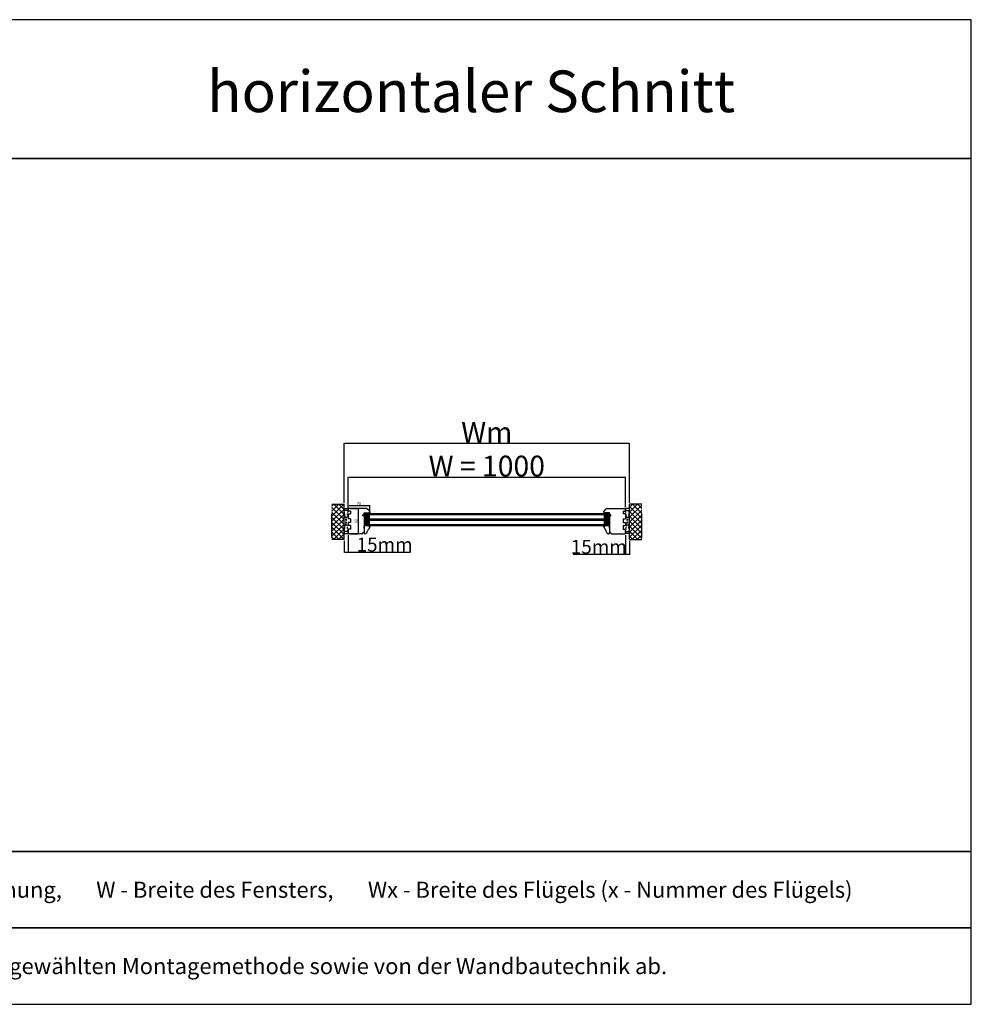
# Model space of a CAD drawing. Units: millimetres. Extents: x 30633 to 164623, y 662 to 17862.
# Drawn here: x 37757 to 41190, y 9584 to 13135 of the extents above; entities that cross this region are included whole.
import ezdxf

# ---------------------------------------------------------------- set-up
doc = ezdxf.new("R2010")
doc.units = ezdxf.units.MM
for name, pattern in [('CENTER2', [2, 1.25, -0.25, 0.25, -0.25]), ('DASHED', [15, 7, -8]), ('HIDDEN', [0.375, 0.25, -0.125])]:
    doc.linetypes.add(name, pattern=pattern)
for name, color, linetype in [('1', 7, 'Continuous'), ('listwa', 5, 'Continuous'), ('ościeżnica', 30, 'Continuous'), ('P', 7, 'Continuous'), ('PL_CONT', 210, 'Continuous'), ('WA_CENT', 54, 'CENTER2'), ('WA_CONT', 62, 'Continuous'), ('WA_HATCH', 56, 'Continuous'), ('WO_HIDD', 32, 'HIDDEN')]:
    doc.layers.add(name, color=color, linetype=linetype)
doc.styles.get("Standard").update_dxf_attribs({"font": 'arial.ttf'})
doc.dimstyles.new('główny', dxfattribs={"dimtxt": 10, "dimasz": 3, "dimexe": 1, "dimexo": 5, "dimgap": 2, "dimtad": 1, "dimdec": 1, "dimrnd": 0.05, "dimdsep": 46, "dimtxsty": 'Standard', "dimcen": 1.5, "dimclrd": 5, "dimclre": 5, "dimclrt": 1, "dimadec": 1, "dimazin": 2, "dimtfac": 1, "dimtdec": 1, "dimtofl": 0, "dimtmove": 0, "dimatfit": 3, "dimfxl": 1, "dimtolj": 1, "dimtzin": 0, "dimarcsym": 0})
pattern_1 = [(225, (39330.495, 11557.798), (8.98026, -8.98026), []), (315, (39330.495, 11557.798), (8.98026, 8.98026), [])]

# ---------------------------------------------------------------- blocks, each defined once
blk = doc.blocks.new('*D102')
at = {"layer": 'Defpoints', "color": 0, "transparency": 16777216}
for p in [(39942.3, 11484.9), (38942.3, 11372.7), (39942.3, 11372.7)]:
    blk.add_point(p, dxfattribs=at)
at = {"layer": 'P', "color": 5, "lineweight": -2, "transparency": 16777216}
for p, q in [((38942.3, 11377.7), (38942.3, 11485.9)), ((39942.3, 11377.7), (39942.3, 11485.9))]:
    blk.add_line(p, q, dxfattribs=at)
at = {"layer": 'P', "color": 5, "linetype": 'Continuous', "lineweight": -2, "transparency": 16777216}
blk.add_line((38945.3, 11484.9), (39939.3, 11484.9), dxfattribs=at)
at = {"layer": 'P', "color": 5, "transparency": 16777216}
for points in [[(38945.3, 11485.4), (38945.3, 11484.4), (38942.3, 11484.9)], [(39939.3, 11485.4), (39939.3, 11484.4), (39942.3, 11484.9)]]:
    blk.add_solid(points, dxfattribs=at)
at = {"layer": 'P', "color": 1, "transparency": 16777216, "insert": (39442.3, 11525.2), "char_height": 75, "attachment_point": 5}
blk.add_mtext('\\A1;W = 1000', dxfattribs=at)
blk = doc.blocks.new('*D103')
at = {"layer": 'Defpoints', "color": 0, "transparency": 16777216}
for p in [(38927.3, 11607.1), (38927.3, 11387.3), (39957.3, 11387.3)]:
    blk.add_point(p, dxfattribs=at)
at = {"layer": 'P', "color": 5, "lineweight": -2, "transparency": 16777216}
for p, q in [((38927.3, 11392.3), (38927.3, 11608.1)), ((39957.3, 11392.3), (39957.3, 11608.1))]:
    blk.add_line(p, q, dxfattribs=at)
at = {"layer": 'P', "color": 5, "linetype": 'Continuous', "lineweight": -2, "transparency": 16777216}
blk.add_line((39954.3, 11607.1), (38930.3, 11607.1), dxfattribs=at)
at = {"layer": 'P', "color": 5, "transparency": 16777216}
for points in [[(38930.3, 11607.6), (38930.3, 11606.6), (38927.3, 11607.1)], [(39954.3, 11607.6), (39954.3, 11606.6), (39957.3, 11607.1)]]:
    blk.add_solid(points, dxfattribs=at)
at = {"layer": 'P', "color": 1, "transparency": 16777216, "insert": (39442.3, 11646.6), "char_height": 75, "attachment_point": 5}
blk.add_mtext('\\A1;Wm', dxfattribs=at)
blk = doc.blocks.new('*D144')
at = {"layer": 'Defpoints', "color": 0, "transparency": 16777216}
for p in [(38942.3, 11366.8), (39020.3, 11383.1), (39020.3, 11360)]:
    blk.add_point(p, dxfattribs=at)
at = {"layer": 'P', "color": 5, "lineweight": -2, "transparency": 16777216}
for p, q in [((38942.3, 11371.8), (38942.3, 11384.1)), ((39020.3, 11365), (39020.3, 11384.1))]:
    blk.add_line(p, q, dxfattribs=at)
at = {"layer": 'P', "color": 5, "linetype": 'Continuous', "lineweight": -2, "transparency": 16777216}
blk.add_line((38945.3, 11383.1), (39017.3, 11383.1), dxfattribs=at)
at = {"layer": 'P', "color": 5, "transparency": 16777216}
for points in [[(38945.3, 11383.6), (38945.3, 11382.6), (38942.3, 11383.1)], [(39017.3, 11383.6), (39017.3, 11382.6), (39020.3, 11383.1)]]:
    blk.add_solid(points, dxfattribs=at)
at = {"layer": 'P', "color": 1, "transparency": 16777216, "insert": (38981.3, 11390.2), "char_height": 10, "attachment_point": 5}
blk.add_mtext('\\A1;78', dxfattribs=at)
blk = doc.blocks.new('*D145')
at = {"layer": 'Defpoints', "color": 0, "transparency": 16777216}
for p in [(38945.3, 11372.7), (38945.3, 11280.7), (38978, 11280.7)]:
    blk.add_point(p, dxfattribs=at)
at = {"layer": 'P', "color": 5, "lineweight": -2, "transparency": 16777216}
for p, q in [((38950.3, 11372.7), (38979, 11372.7)), ((38950.3, 11280.7), (38979, 11280.7))]:
    blk.add_line(p, q, dxfattribs=at)
at = {"layer": 'P', "color": 5, "linetype": 'Continuous', "lineweight": -2, "transparency": 16777216}
blk.add_line((38978, 11369.7), (38978, 11283.7), dxfattribs=at)
at = {"layer": 'P', "color": 5, "transparency": 16777216}
for points in [[(38977.5, 11369.7), (38978.5, 11369.7), (38978, 11372.7)], [(38977.5, 11283.7), (38978.5, 11283.7), (38978, 11280.7)]]:
    blk.add_solid(points, dxfattribs=at)
at = {"layer": 'P', "color": 1, "transparency": 16777216, "insert": (38970.9, 11326.7), "char_height": 10, "attachment_point": 5, "rotation": 90}
blk.add_mtext('\\A1;92', dxfattribs=at)
blk = doc.blocks.new('*D146')
at = {"layer": 'Defpoints', "color": 0, "transparency": 16777216}
for p in [(39942.3, 11280.7), (39957.3, 11260.2), (39957.3, 11206.5)]:
    blk.add_point(p, dxfattribs=at)
at = {"layer": 'P', "color": 5, "lineweight": -2, "transparency": 16777216}
for p, q in [((39942.3, 11275.7), (39942.3, 11205.5)), ((39957.3, 11255.2), (39957.3, 11205.5))]:
    blk.add_line(p, q, dxfattribs=at)
at = {"layer": 'P', "color": 5, "linetype": 'Continuous', "lineweight": -2, "transparency": 16777216}
for p, q in [((39942.3, 11206.5), (39753.4, 11206.5)), ((39954.3, 11206.5), (39945.3, 11206.5))]:
    blk.add_line(p, q, dxfattribs=at)
at = {"layer": 'P', "color": 5, "transparency": 16777216}
for points in [[(39945.3, 11207), (39945.3, 11206), (39942.3, 11206.5)], [(39954.3, 11207), (39954.3, 11206), (39957.3, 11206.5)]]:
    blk.add_solid(points, dxfattribs=at)
at = {"layer": 'P', "color": 1, "transparency": 16777216, "insert": (39846.4, 11234.1), "char_height": 50, "attachment_point": 5}
blk.add_mtext('\\A1;15mm', dxfattribs=at)
blk = doc.blocks.new('*D147')
at = {"layer": 'Defpoints', "color": 0, "transparency": 16777216}
for p in [(38927.3, 11260.2), (38942.3, 11280.7), (38927.3, 11214.5)]:
    blk.add_point(p, dxfattribs=at)
at = {"layer": 'P', "color": 5, "lineweight": -2, "transparency": 16777216}
for p, q in [((38942.3, 11275.7), (38942.3, 11213.5)), ((38927.3, 11255.2), (38927.3, 11213.5))]:
    blk.add_line(p, q, dxfattribs=at)
at = {"layer": 'P', "color": 5, "linetype": 'Continuous', "lineweight": -2, "transparency": 16777216}
for p, q in [((38930.3, 11214.5), (38939.3, 11214.5)), ((38942.3, 11214.5), (39166.6, 11214.5))]:
    blk.add_line(p, q, dxfattribs=at)
at = {"layer": 'P', "color": 5, "transparency": 16777216}
for points in [[(38930.3, 11215), (38930.3, 11214), (38927.3, 11214.5)], [(38939.3, 11215), (38939.3, 11214), (38942.3, 11214.5)]]:
    blk.add_solid(points, dxfattribs=at)
at = {"layer": 'P', "color": 1, "transparency": 16777216, "insert": (39073.6, 11242), "char_height": 50, "attachment_point": 5}
blk.add_mtext('\\A1;15mm', dxfattribs=at)

msp = doc.modelspace()

# ---------------------------------------------------------------- hatches: boundary and pattern name
at = {"layer": '1'}
h = msp.add_hatch(dxfattribs=at)
h.set_pattern_fill('ANSI31', scale=0.1, angle=-90)
h.set_pattern_definition([(315, (36381.13218, 7772.30615), (0.224506403, 0.224506403), [])])
h.paths.add_polyline_path([(39006.34, 11354.74), (39006.34, 11356.74), (39014.34, 11356.74), (39014.34, 11354.74)])
h = msp.add_hatch(dxfattribs=at)
h.set_pattern_fill('GRAVEL', scale=0.1, angle=-90)
h.set_pattern_definition([(138.0127875, (35263.43566, 7747.20591), (-22.8599999986, 20.3200000016), [0.3417214, -33.8304836]), (94.969741, (35263.18166, 7747.43451), (2.5400001447, -30.479999988), [0.5864047, -58.0540489]), (42.510447, (35263.13086, 7748.01871), (-27.9399999902, -25.4000000107), [0.4134815, -40.9347228]), (177.273689, (35262.49586, 7749.00931), (50.7999999997, -2.5400000053), [0.5340045, -52.8664374]), (202.8336542, (35261.96246, 7749.03471), (30.4799999996, 12.700000001), [0.5236337, -51.8398077]), (267.273689, (35261.47986, 7748.83151), (2.5400000053, 50.7999999997), [0.5340045, -52.8664374]), (307.6942405, (35261.45446, 7748.29811), (-25.4000000019, 33.0199999985), [0.7061937, -69.9131153]), (342.2553284, (35261.88626, 7747.73931), (55.8799999985, -17.7800000048), [0.6667195, -66.0052566]), (31.4295656, (35262.52126, 7747.53611), (33.0199999982, 20.320000003), [0.535813, -53.0455457]), (85.2363583, (35262.97846, 7747.81551), (-2.540000004, -27.94), [0.6117133, -29.973937]), (132.3974378, (35263.02926, 7748.42511), (-27.9400000011, 30.479999999), [0.7910779, -78.3167725]), (48.814075, (35262.47046, 7746.4947), (15.240000001, 17.779999999), [0.2700045, -26.7305658]), (81.4692344, (35262.64826, 7746.69791), (-5.0799999942, -33.020000001), [0.513682, -50.854639]), (135, (35262.7245, 7747.206), (-2.54, 8e-16), [0.3592093, -3.2328931]), (113.1985905, (35263.02926, 7747.3837), (5.08, -12.7), [0.1934413, -19.1506224]), (201.80141, (35262.95306, 7747.5615), (7.62, 2.54), [0.2735656, -13.404753]), (300.963757, (35262.69906, 7747.4599), (5.08, -7.62), [0.4443197, -14.3662982]), (71.565051, (35262.9277, 7747.0789), (-2.54, -5.08), [0.3212871, -7.7108981]), (286.3895403, (35262.95306, 7749.03471), (7.62, -25.4), [0.450088, -44.5588267]), (340.346176, (35263.08006, 7748.60291), (-27.9399999997, 10.160000001), [0.377599, -37.3822157]), (203.1985905, (35263.43566, 7747.0789), (12.7, 5.08), [0.3868801, -18.9571836]), (253.6104597, (35263.08006, 7746.92651), (7.6199999982, 25.4000000005), [0.450088, -44.5588267]), (249.443955, (35261.37826, 7749.0347), (5.08, 12.7), [0.4340352, -21.2677343]), (204.7751406, (35261.22586, 7748.62831), (27.939999993, 12.700000015), [0.3636721, -36.0035934]), (336.8014095, (35260.89566, 7747.0535), (12.7, -5.08), [0.3868801, -18.9571836]), (287.3540246, (35261.25126, 7746.90111), (-10.160000002, 33.0199999993), [0.4257827, -42.152376]), (339.443955, (35260.89566, 7748.2981), (-12.7, 5.08), [0.2170176, -21.4847519]), (11.309932, (35260.89566, 7747.2059), (10.16, 2.54), [0.1295146, -12.821995]), (75.963757, (35261.02266, 7747.2313), (-2.54, -7.62), [0.5236337, -9.9490546]), (96.009006, (35261.14966, 7747.73931), (2.5400000013, -25.4), [0.485267, -48.0413649]), (213.690068, (35262.47046, 7747.4599), (5.08, 2.54), [0.3663239, -8.7917764]), (263.1572266, (35262.16566, 7747.25671), (-5.0799999977, -43.1800000003), [0.6395568, -63.3160091]), (330.945396, (35262.08946, 7746.6217), (-17.78, 10.16), [0.2615082, -25.8893923]), (360, (35262.318, 7746.4947), (2.54, 2.54), [0.1524, -2.3876]), (30.256437, (35261.22586, 7747.79011), (-17.780000001, -10.159999999), [0.352867, -34.9339408]), (318.0127875, (35261.53066, 7747.96791), (22.8599999985, -20.320000002), [0.6834429, -33.4887622]), (270, (35262.0387, 7747.5107), (2.54, -2.54), [0.6604, -1.8796]), (235.3048465, (35262.03866, 7746.85031), (-17.7799999863, -25.4000000096), [0.4016096, -39.7593167]), (164.054604, (35261.81006, 7746.5201), (-10.16, 2.54), [0.3698291, -18.12165]), (117.6459754, (35261.45446, 7746.62171), (-25.3999999966, 48.2600000018), [0.6021451, -59.6124644]), (85.4260787, (35261.17506, 7747.15511), (2.54, 33.02), [0.6370295, -63.0658465])])
h.paths.add_polyline_path([(39010.34, 11348.74), (39012.34, 11350.74), (39018.34, 11350.74), (39018.34, 11334.74), (39012.34, 11334.74), (39010.34, 11336.74)])
h.paths.add_polyline_path([(39010.34, 11328.74), (39012.34, 11330.74), (39018.34, 11330.74), (39018.34, 11314.74), (39012.34, 11314.74), (39010.34, 11316.74)])
h = msp.add_hatch(color=7, dxfattribs=at)
h.dxf.hatch_style = 1
h.paths.add_polyline_path([(39014.34, 11354.74), (39014.34, 11356.74), (39016.34, 11356.74), (39018.34, 11356.74), (39020.34, 11358.74), (39021.8, 11354.74)])
h = msp.add_hatch(color=7, dxfattribs=at)
h.dxf.hatch_style = 1
h.paths.add_polyline_path([(39870.34, 11354.74), (39870.34, 11356.74), (39868.34, 11356.74), (39866.34, 11356.74), (39864.34, 11358.74), (39862.88, 11354.74)])
h = msp.add_hatch(dxfattribs=at)
h.set_pattern_fill('GRAVEL', scale=0.1, angle=-90)
h.set_pattern_definition([(138.0127875, (35269.43566, 7747.20591), (-22.8599999986, 20.3200000016), [0.3417214, -33.8304836]), (94.969741, (35269.18166, 7747.43451), (2.5400001447, -30.479999988), [0.5864047, -58.0540489]), (42.510447, (35269.13086, 7748.01871), (-27.9399999902, -25.4000000107), [0.4134815, -40.9347228]), (177.273689, (35268.49586, 7749.00931), (50.7999999997, -2.5400000053), [0.5340045, -52.8664374]), (202.8336542, (35267.96246, 7749.03471), (30.4799999996, 12.700000001), [0.5236337, -51.8398077]), (267.273689, (35267.47986, 7748.83151), (2.5400000053, 50.7999999997), [0.5340045, -52.8664374]), (307.6942405, (35267.45446, 7748.29811), (-25.4000000019, 33.0199999985), [0.7061937, -69.9131153]), (342.2553284, (35267.88626, 7747.73931), (55.8799999985, -17.7800000048), [0.6667195, -66.0052566]), (31.4295656, (35268.52126, 7747.53611), (33.0199999982, 20.320000003), [0.535813, -53.0455457]), (85.2363583, (35268.97846, 7747.81551), (-2.5400000044, -27.9399999996), [0.6117133, -29.973937]), (132.3974378, (35269.02926, 7748.42511), (-27.9400000011, 30.479999999), [0.7910779, -78.3167725]), (48.814075, (35268.47046, 7746.4947), (15.240000001, 17.779999999), [0.2700045, -26.7305658]), (81.4692344, (35268.64826, 7746.69791), (-5.0799999942, -33.020000001), [0.513682, -50.854639]), (135, (35268.7245, 7747.206), (-2.54, 8e-16), [0.3592093, -3.2328931]), (113.1985905, (35269.02926, 7747.3837), (5.08, -12.7), [0.1934413, -19.1506224]), (201.8014095, (35268.95306, 7747.5615), (7.62, 2.54), [0.2735656, -13.404753]), (300.9637565, (35268.69906, 7747.4599), (5.08, -7.62), [0.4443197, -14.3662982]), (71.565051, (35268.9277, 7747.0789), (-2.54, -5.08), [0.3212871, -7.7108981]), (286.3895403, (35268.95306, 7749.03471), (7.62, -25.4), [0.450088, -44.5588267]), (340.346176, (35269.08006, 7748.60291), (-27.9399999997, 10.160000001), [0.3775989, -37.3822157]), (203.1985905, (35269.43566, 7747.0789), (12.7, 5.08), [0.3868801, -18.9571836]), (253.6104597, (35269.08006, 7746.92651), (7.6199999982, 25.4000000005), [0.450088, -44.5588267]), (249.443955, (35267.37826, 7749.0347), (5.08, 12.7), [0.4340352, -21.2677343]), (204.7751406, (35267.22586, 7748.62831), (27.939999993, 12.700000015), [0.3636721, -36.0035934]), (336.8014095, (35266.89566, 7747.0535), (12.7, -5.08), [0.3868801, -18.9571836]), (287.3540246, (35267.25126, 7746.90111), (-10.160000002, 33.0199999993), [0.4257827, -42.152376]), (339.443955, (35266.89566, 7748.2981), (-12.7, 5.08), [0.2170176, -21.4847519]), (11.309932, (35266.89566, 7747.2059), (10.16, 2.54), [0.1295146, -12.821995]), (75.963757, (35267.02266, 7747.2313), (-2.54, -7.62), [0.5236337, -9.9490546]), (96.009006, (35267.14966, 7747.73931), (2.5400000013, -25.4), [0.485267, -48.0413649]), (213.690068, (35268.47046, 7747.4599), (5.08, 2.54), [0.3663239, -8.7917764]), (263.1572266, (35268.16566, 7747.25671), (-5.0799999977, -43.1800000003), [0.6395568, -63.3160091]), (330.945396, (35268.08946, 7746.6217), (-17.78, 10.16), [0.2615082, -25.8893923]), (360, (35268.318, 7746.4947), (2.54, 2.54), [0.1524, -2.3876]), (30.256437, (35267.22586, 7747.79011), (-17.7800000007, -10.159999999), [0.352867, -34.9339408]), (318.0127875, (35267.53066, 7747.96791), (22.8599999985, -20.3200000017), [0.6834429, -33.4887622]), (270, (35268.0387, 7747.5107), (2.54, -2.54), [0.6604, -1.8796]), (235.3048465, (35268.03866, 7746.85031), (-17.7799999863, -25.4000000096), [0.4016096, -39.7593167]), (164.054604, (35267.81006, 7746.5201), (-10.16, 2.54), [0.3698291, -18.12165]), (117.6459754, (35267.45446, 7746.62171), (-25.3999999966, 48.2600000018), [0.6021451, -59.6124644]), (85.4260787, (35267.17506, 7747.15511), (2.54, 33.02), [0.6370295, -63.0658465])])
h.paths.add_polyline_path([(39874.34, 11348.74), (39872.34, 11350.74), (39866.34, 11350.74), (39866.34, 11334.74), (39872.34, 11334.74), (39874.34, 11336.74)])
h.paths.add_polyline_path([(39874.34, 11328.74), (39872.34, 11330.74), (39866.34, 11330.74), (39866.34, 11314.74), (39872.34, 11314.74), (39874.34, 11316.74)])
h = msp.add_hatch(dxfattribs=at)
h.set_pattern_fill('ANSI31', scale=0.1, angle=-90)
h.set_pattern_definition([(315, (36387.13218, 7772.30615), (0.224506403, 0.224506403), [])])
h.paths.add_polyline_path([(39878.34, 11354.74), (39878.34, 11356.74), (39870.34, 11356.74), (39870.34, 11354.74)])
h = msp.add_hatch(color=7, dxfattribs=at)
h.dxf.hatch_style = 1
h.paths.add_polyline_path([(39019.82, 11307.42, -0.3394543), (39020.34, 11306.74), (39020.34, 11306.62), (39021.84, 11310.74), (39016.34, 11310.74), (39016.34, 11308.35)])
h = msp.add_hatch(color=7, dxfattribs=at)
h.dxf.hatch_style = 1
h.paths.add_polyline_path([(39864.86, 11307.42, 0.3394543), (39864.34, 11306.74), (39864.34, 11306.62), (39862.84, 11310.74), (39868.34, 11310.74), (39868.34, 11308.35)])
at = {"layer": 'WA_HATCH'}
h = msp.add_hatch(dxfattribs=at)
h.set_pattern_fill('ANSI37', color=256, scale=4, angle=-180, style=0)
h.set_pattern_definition(pattern_1)
h.paths.add_polyline_path([(38927.34, 11260.16), (38883.5, 11260.16), (38883.5, 11387.32), (38927.34, 11387.32)])
h = msp.add_hatch(dxfattribs=at)
h.set_pattern_fill('ANSI37', color=256, scale=4, angle=-180, style=0)
h.set_pattern_definition(pattern_1)
h.paths.add_polyline_path([(39957.34, 11260.16), (40001.18, 11260.16), (40001.18, 11387.32), (39957.34, 11387.32)])

# ---------------------------------------------------------------- linework, layer by layer
at = {"layer": '1', "color": 7}
for p, q in [((39006.34, 11354.74), (38999.34, 11354.74)), ((39003.34, 11354.74), (38999.34, 11314.74)), ((38999.34, 11354.74), (39003.34, 11314.74)), ((39003.34, 11354.74), (39003.34, 11314.74)), ((39003.34, 11354.74), (39006.34, 11314.74)), ((39006.34, 11354.74), (39003.34, 11314.74)), ((39006.34, 11354.74), (39006.34, 11310.74)), ((39006.34, 11354.73), (39878.34, 11354.73)), ((39006.34, 11350.73), (39878.34, 11350.73)), ((39006.34, 11334.73), (39878.34, 11334.73)), ((39006.34, 11330.73), (39878.34, 11330.73)), ((39012.34, 11350.74), (39010.34, 11348.74)), ((39010.34, 11348.74), (39010.34, 11336.74)), ((39010.34, 11336.74), (39012.34, 11334.74)), ((39012.34, 11330.74), (39010.34, 11328.74)), ((39010.34, 11328.74), (39010.34, 11316.74)), ((39014.34, 11354.74), (39014.34, 11356.74)), ((39014.34, 11354.74), (39014.34, 11356.74)), ((39018.34, 11350.74), (39018.34, 11334.74)), ((39018.34, 11330.74), (39018.34, 11314.74)), ((39020.34, 11358.74), (39021.8, 11354.74)), ((39864.34, 11358.74), (39862.88, 11354.74)), ((39866.34, 11350.74), (39866.34, 11334.74)), ((39866.34, 11330.74), (39866.34, 11314.74)), ((39870.34, 11354.74), (39870.34, 11356.74)), ((39870.34, 11354.74), (39870.34, 11356.74)), ((39872.34, 11350.74), (39874.34, 11348.74)), ((39874.34, 11336.74), (39872.34, 11334.74)), ((39872.34, 11330.74), (39874.34, 11328.74)), ((39874.34, 11348.74), (39874.34, 11336.74)), ((39874.34, 11328.74), (39874.34, 11316.74)), ((39878.34, 11354.74), (39885.34, 11354.74)), ((39881.34, 11354.74), (39878.34, 11314.74)), ((39878.34, 11354.74), (39881.34, 11314.74)), ((39878.34, 11354.74), (39878.34, 11310.74)), ((39881.34, 11354.74), (39881.34, 11314.74)), ((39881.34, 11354.74), (39885.34, 11314.74)), ((39885.34, 11354.74), (39881.34, 11314.74)), ((38999.34, 11314.74), (39006.34, 11314.74)), ((39006.34, 11314.73), (39878.34, 11314.73)), ((39006.34, 11310.73), (39878.34, 11310.73)), ((39010.34, 11316.74), (39012.34, 11314.74)), ((39874.34, 11316.74), (39872.34, 11314.74)), ((39885.34, 11314.74), (39878.34, 11314.74))]:
    msp.add_line(p, q, dxfattribs=at)
at = {"layer": '1', "color": 7, "linetype": 'Continuous'}
for p, q in [((38999.34, 11343.74), (38999.34, 11342.74)), ((38999.34, 11342.74), (38999.34, 11337.74)), ((38999.34, 11337.74), (38999.34, 11332.74)), ((39885.34, 11343.74), (39885.34, 11342.74)), ((39885.34, 11342.74), (39885.34, 11337.74)), ((39885.34, 11337.74), (39885.34, 11332.74))]:
    msp.add_line(p, q, dxfattribs=at)
at = {"layer": '1'}
for p, q in [((39006.34, 11354.74), (39006.34, 11356.74)), ((39006.34, 11354.74), (39006.34, 11356.74)), ((39878.34, 11354.74), (39878.34, 11356.74)), ((39878.34, 11354.74), (39878.34, 11356.74)), ((39020.3, 11306.5), (39021.84, 11310.74)), ((39864.38, 11306.5), (39862.84, 11310.74))]:
    msp.add_line(p, q, dxfattribs=at)
at = {"layer": 'listwa', "linetype": 'Continuous'}
for p, q in [((39016.34, 11310.74), (38999.34, 11310.74)), ((38999.34, 11310.74), (38999.34, 11297.74)), ((38999.34, 11301.74), (38999.34, 11310.74)), ((38999.34, 11310.74), (38999.34, 11302.74)), ((38999.34, 11297.74), (38999.34, 11285.74)), ((39009.17, 11284.69), (39012.65, 11294.26)), ((39016.22, 11298.49), (39016.72, 11298.77)), ((39016.34, 11308.35), (39016.34, 11310.74)), ((39016.34, 11308.35), (39016.34, 11310.74)), ((39016.34, 11308.35), (39016.34, 11310.74)), ((39016.34, 11310.74), (39016.34, 11308.35)), ((39019.82, 11307.42), (39016.34, 11308.35)), ((39019.82, 11307.42), (39016.34, 11308.35)), ((39019.82, 11307.42), (39016.34, 11308.35)), ((39016.34, 11308.35), (39019.82, 11307.42)), ((39020.3, 11306.5), (39018.06, 11300.35)), ((39864.38, 11306.5), (39866.62, 11300.35)), ((39864.86, 11307.42), (39868.34, 11308.35)), ((39864.86, 11307.42), (39868.34, 11308.35)), ((39864.86, 11307.42), (39868.34, 11308.35)), ((39868.34, 11308.35), (39864.86, 11307.42)), ((39868.46, 11298.49), (39867.96, 11298.77)), ((39868.34, 11310.74), (39885.34, 11310.74)), ((39868.34, 11308.35), (39868.34, 11310.74)), ((39868.34, 11308.35), (39868.34, 11310.74)), ((39868.34, 11308.35), (39868.34, 11310.74)), ((39868.34, 11310.74), (39868.34, 11308.35)), ((39875.51, 11284.69), (39872.03, 11294.26)), ((39885.34, 11310.74), (39885.34, 11297.74)), ((39885.34, 11301.74), (39885.34, 11310.74)), ((39885.34, 11310.74), (39885.34, 11302.74)), ((39885.34, 11297.74), (39885.34, 11285.74)), ((38999.34, 11285.74), (38999.34, 11286.74)), ((38999.34, 11285.74), (38999.34, 11283.74)), ((39002.34, 11280.74), (39003.53, 11280.74)), ((39882.34, 11280.74), (39881.15, 11280.74)), ((39885.34, 11285.74), (39885.34, 11286.74)), ((39885.34, 11285.74), (39885.34, 11283.74))]:
    msp.add_line(p, q, dxfattribs=at)
for centre, radius, start, end in [((39020.17, 11291.53), 8, 119.58958, 160), ((39015.24, 11301.38), 3, 299.58958, 340), ((39019.64, 11306.74), 0.7, 0, 75), ((39019.64, 11306.74), 0.7, 0, 75), ((39019.64, 11306.74), 0.7, 0, 75), ((39019.64, 11306.74), 0.7, 0, 75), ((39019.64, 11306.74), 0.7, 340, 0), ((39019.64, 11306.74), 0.7, 340, 0), ((39019.64, 11306.74), 0.7, 340, 0), ((39865.04, 11306.74), 0.7, 105, 180), ((39865.04, 11306.74), 0.7, 105, 180), ((39865.04, 11306.74), 0.7, 105, 180), ((39865.04, 11306.74), 0.7, 105, 180), ((39865.04, 11306.74), 0.7, 180, 200), ((39865.04, 11306.74), 0.7, 180, 200), ((39865.04, 11306.74), 0.7, 180, 200), ((39869.44, 11301.38), 3, 200, 240.41042), ((39864.51, 11291.53), 8, 20, 60.41042), ((39002.34, 11283.74), 3, 180, 270), ((39003.53, 11286.74), 6, 270, 340), ((39881.15, 11286.74), 6, 200, 270), ((39882.34, 11283.74), 3, 270, 0)]:
    msp.add_arc(centre, radius, start, end, dxfattribs=at)
at = {"layer": 'ościeżnica', "linetype": 'Continuous'}
for p, q in [((38942.34, 11363.94), (38942.34, 11369.74)), ((38943.34, 11362.94), (38942.34, 11363.94)), ((38950.34, 11362.94), (38943.34, 11362.94)), ((38950.34, 11362.94), (38950.34, 11362.74)), ((38950.34, 11362.74), (38950.34, 11352.74)), ((39010.9, 11369.74), (39011.69, 11369.74)), ((39019.66, 11362.74), (39019.41, 11363.43)), ((39020.04, 11361.69), (39019.66, 11362.74)), ((39020.04, 11361.69), (39019.66, 11362.74)), ((39019.66, 11362.74), (39020.04, 11361.69)), ((39020.04, 11361.69), (39019.66, 11362.74)), ((39864.64, 11361.69), (39865.02, 11362.74)), ((39864.64, 11361.69), (39865.02, 11362.74)), ((39865.02, 11362.74), (39864.64, 11361.69)), ((39864.64, 11361.69), (39865.02, 11362.74)), ((39865.02, 11362.74), (39865.27, 11363.43)), ((39873.78, 11369.74), (39872.99, 11369.74)), ((39934.34, 11362.94), (39934.34, 11362.74)), ((39934.34, 11362.94), (39941.34, 11362.94)), ((39934.34, 11362.74), (39934.34, 11352.74)), ((39941.34, 11362.94), (39942.34, 11363.94)), ((39942.34, 11363.94), (39942.34, 11369.74)), ((38942.34, 11351.54), (38943.34, 11352.54)), ((38942.34, 11351.54), (38942.34, 11335.94)), ((38943.34, 11334.94), (38942.34, 11335.94)), ((38943.34, 11352.54), (38950.34, 11352.54)), ((38950.34, 11334.94), (38943.34, 11334.94)), ((38950.34, 11352.74), (38950.34, 11352.54)), ((38950.34, 11334.94), (38950.34, 11334.74)), ((38950.34, 11334.94), (38950.34, 11334.74)), ((38950.34, 11334.74), (38950.34, 11321.54)), ((38995.34, 11345.74), (38995.34, 11349.74)), ((38995.34, 11349.74), (38999.34, 11349.74)), ((38999.34, 11345.74), (38995.34, 11345.74)), ((38999.34, 11349.74), (38999.34, 11356.74)), ((38999.34, 11349.74), (38999.34, 11356.74)), ((38999.34, 11356.74), (39016.34, 11356.74)), ((38999.34, 11356.74), (39018.34, 11356.74)), ((38999.34, 11332.74), (38999.34, 11319.74)), ((39018.34, 11356.74), (39020.34, 11358.74)), ((39020.14, 11358.54), (39018.34, 11356.74)), ((39020.34, 11359.03), (39020.34, 11359.98)), ((39020.34, 11359.03), (39020.34, 11359.98)), ((39020.34, 11359.03), (39020.34, 11359.98)), ((39864.34, 11359.03), (39864.34, 11359.98)), ((39864.34, 11359.03), (39864.34, 11359.98)), ((39864.34, 11359.03), (39864.34, 11359.98)), ((39866.34, 11356.74), (39864.34, 11358.74)), ((39864.55, 11358.54), (39866.34, 11356.74)), ((39885.34, 11356.74), (39866.34, 11356.74)), ((39885.34, 11356.74), (39868.34, 11356.74)), ((39885.34, 11349.74), (39885.34, 11356.74)), ((39885.34, 11349.74), (39885.34, 11356.74)), ((39889.34, 11349.74), (39885.34, 11349.74)), ((39885.34, 11345.74), (39889.34, 11345.74)), ((39885.34, 11332.74), (39885.34, 11319.74)), ((39889.34, 11345.74), (39889.34, 11349.74)), ((39934.34, 11352.74), (39934.34, 11352.54)), ((39941.34, 11352.54), (39934.34, 11352.54)), ((39934.34, 11334.94), (39934.34, 11334.74)), ((39934.34, 11334.94), (39941.34, 11334.94)), ((39934.34, 11334.94), (39934.34, 11334.74)), ((39934.34, 11334.74), (39934.34, 11321.54)), ((39942.34, 11351.54), (39941.34, 11352.54)), ((39941.34, 11334.94), (39942.34, 11335.94)), ((39942.34, 11351.54), (39942.34, 11335.94)), ((38943.34, 11321.54), (38942.34, 11320.54)), ((38942.34, 11320.54), (38942.34, 11311.94)), ((38943.34, 11310.94), (38942.34, 11311.94)), ((38943.34, 11297.54), (38942.34, 11296.54)), ((38942.34, 11296.54), (38942.34, 11283.74)), ((38950.34, 11321.54), (38943.34, 11321.54)), ((38950.34, 11310.94), (38943.34, 11310.94)), ((38950.34, 11297.54), (38943.34, 11297.54)), ((38950.34, 11321.74), (38950.34, 11321.54)), ((38950.34, 11310.94), (38950.34, 11310.74)), ((38950.34, 11310.94), (38950.34, 11310.74)), ((38950.34, 11310.74), (38950.34, 11297.74)), ((38950.34, 11297.74), (38950.34, 11297.54)), ((38999.34, 11321.74), (38999.34, 11285.74)), ((39885.34, 11321.74), (39885.34, 11285.74)), ((39934.34, 11321.74), (39934.34, 11321.54)), ((39934.34, 11321.54), (39941.34, 11321.54)), ((39934.34, 11310.94), (39934.34, 11310.74)), ((39934.34, 11310.94), (39941.34, 11310.94)), ((39934.34, 11310.94), (39934.34, 11310.74)), ((39934.34, 11310.74), (39934.34, 11297.74)), ((39934.34, 11297.74), (39934.34, 11297.54)), ((39934.34, 11297.54), (39941.34, 11297.54)), ((39941.34, 11321.54), (39942.34, 11320.54)), ((39941.34, 11310.94), (39942.34, 11311.94)), ((39941.34, 11297.54), (39942.34, 11296.54)), ((39942.34, 11320.54), (39942.34, 11311.94)), ((39942.34, 11296.54), (39942.34, 11283.74)), ((38995.34, 11283.74), (38995.34, 11284.74)), ((38996.34, 11285.74), (38999.34, 11285.74)), ((38997.34, 11285.74), (38999.34, 11285.74)), ((39888.34, 11285.74), (39885.34, 11285.74)), ((39887.34, 11285.74), (39885.34, 11285.74)), ((39889.34, 11283.74), (39889.34, 11284.74))]:
    msp.add_line(p, q, dxfattribs=at)
at = {"layer": 'ościeżnica'}
for p, q in [((39007.9, 11372.74), (38945.34, 11372.74)), ((39876.78, 11372.74), (39939.34, 11372.74)), ((38999.34, 11346.74), (38999.34, 11318.74)), ((39885.34, 11346.74), (39885.34, 11318.74)), ((38992.34, 11280.74), (38945.34, 11280.74)), ((39892.34, 11280.74), (39939.34, 11280.74))]:
    msp.add_line(p, q, dxfattribs=at)
at = {"layer": 'ościeżnica', "linetype": 'DASHED'}
for p, q in [((39018.34, 11356.74), (39016.34, 11356.74)), ((39018.34, 11356.74), (39020.14, 11358.54)), ((39020.14, 11358.54), (39018.34, 11356.74)), ((39020.34, 11359.98), (39020.34, 11359.03)), ((39020.34, 11359.03), (39020.34, 11359.98)), ((39020.34, 11358.74), (39020.34, 11359.98)), ((39864.34, 11359.98), (39864.34, 11359.03)), ((39864.34, 11359.03), (39864.34, 11359.98)), ((39864.34, 11358.74), (39864.34, 11359.98)), ((39866.34, 11356.74), (39864.55, 11358.54)), ((39864.55, 11358.54), (39866.34, 11356.74)), ((39866.34, 11356.74), (39868.34, 11356.74))]:
    msp.add_line(p, q, dxfattribs=at)
at = {"layer": 'ościeżnica', "linetype": 'Continuous'}
for centre, radius, start, end in [((38945.34, 11369.74), 3, 90, 180), ((39007.9, 11369.74), 3, 0, 90), ((39011.69, 11367.24), 2.5, 26.30338, 90), ((39015.73, 11369.24), 2, 206.30338, 260.74558), ((39015, 11364.79), 2.5, 7.7979, 80.74558), ((39017.98, 11365.2), 0.5, 187.7979, 246.8292), ((39017.98, 11365.2), 0.5, 246.8292, 259.69429), ((39017.53, 11362.74), 2, 61.87024, 79.69429), ((39017.53, 11362.74), 2, 20, 61.87024), ((39867.15, 11362.74), 2, 118.12976, 160), ((39867.15, 11362.74), 2, 100.30571, 118.12976), ((39866.7, 11365.2), 0.5, 280.30571, 293.1708), ((39866.7, 11365.2), 0.5, 293.1708, 352.2021), ((39869.68, 11364.79), 2.5, 99.25442, 172.2021), ((39868.95, 11369.24), 2, 279.25442, 333.69662), ((39872.99, 11367.24), 2.5, 90, 153.69662), ((39876.78, 11369.74), 3, 90, 180), ((39939.34, 11369.74), 3, 0, 90), ((39015.34, 11359.98), 5, 0, 20), ((39019.64, 11359.03), 0.7, 315, 0), ((39869.34, 11359.98), 5, 160, 180), ((39865.04, 11359.03), 0.7, 180, 225), ((38945.34, 11283.74), 3, 180, 270), ((38992.34, 11283.74), 3, 270, 0), ((38996.34, 11284.74), 1, 90, 180), ((39888.34, 11284.74), 1, 0, 90), ((39892.34, 11283.74), 3, 180, 270), ((39939.34, 11283.74), 3, 270, 0)]:
    msp.add_arc(centre, radius, start, end, dxfattribs=at)
at = {"layer": 'ościeżnica', "linetype": 'DASHED'}
for centre, radius, start, end in [((39015.34, 11359.98), 5, 0, 20), ((39015.34, 11359.98), 5, 0, 20), ((39019.64, 11359.03), 0.7, 315, 0), ((39019.64, 11359.03), 0.7, 315, 0), ((39869.34, 11359.98), 5, 160, 180), ((39869.34, 11359.98), 5, 160, 180), ((39865.04, 11359.03), 0.7, 180, 225), ((39865.04, 11359.03), 0.7, 180, 225)]:
    msp.add_arc(centre, radius, start, end, dxfattribs=at)
at = {"layer": 'P', "color": 1}
for points in [[(37590.46, 12635.05), (41190.46, 12635.05), (41190.46, 13135.05), (37590.46, 13135.05)], [(32590.46, 10135.05), (41190.46, 10135.05), (41190.46, 12635.05), (32590.46, 12635.05)], [(33990.46, 9859.62), (41190.46, 9859.62), (41190.46, 10135.05), (33990.46, 10135.05)], [(33990.46, 9584.2), (41190.46, 9584.2), (41190.46, 9859.62), (33990.46, 9859.62)]]:
    msp.add_lwpolyline(points, close=True, dxfattribs=at)
at = {"layer": 'PL_CONT'}
for points in [[(38942.34, 11372.74), (38942.34, 11364.74), (38942.34, 11364.74), (38927.34, 11364.74), (38927.34, 11364.74), (38927.34, 11372.74, 0.1434857)], [(39942.34, 11372.74), (39942.34, 11364.74), (39942.34, 11364.74), (39957.34, 11364.74), (39957.34, 11364.74), (39957.34, 11372.74, -0.1434857)], [(38942.34, 11280.74), (38942.34, 11288.74), (38942.34, 11288.74), (38927.34, 11288.74), (38927.34, 11288.74), (38927.34, 11280.74, -0.1434857)], [(39942.34, 11280.74), (39942.34, 11288.74), (39942.34, 11288.74), (39957.34, 11288.74), (39957.34, 11288.74), (39957.34, 11280.74, 0.1434857)]]:
    msp.add_lwpolyline(points, format="xyb", close=True, dxfattribs=at)
at = {"layer": 'WA_CENT', "ltscale": 0.6}
for points in [[(38927.34, 11260.16), (38883.5, 11260.16), (38883.5, 11387.32), (38927.34, 11387.32)], [(39957.34, 11260.16), (40001.18, 11260.16), (40001.18, 11387.32), (39957.34, 11387.32)]]:
    msp.add_lwpolyline(points, dxfattribs=at)
at = {"layer": 'WA_CONT'}
for points in [[(38927.34, 11260.16), (38927.34, 11387.32)], [(39957.34, 11260.16), (39957.34, 11387.32)]]:
    msp.add_lwpolyline(points, dxfattribs=at)
at = {"layer": 'WO_HIDD', "ltscale": 0.3}
for points in [[(38942.34, 11288.74), (38927.34, 11364.74)], [(38927.34, 11288.74), (38942.34, 11364.74)], [(39942.34, 11288.74), (39957.34, 11364.74)], [(39957.34, 11288.74), (39942.34, 11364.74)]]:
    msp.add_lwpolyline(points, dxfattribs=at)

# ---------------------------------------------------------------- texts
at = {"layer": 'P', "attachment_point": 5}
for s, width, heights, insert, char_height in [('horizontaler Schnitt\\P', 3521.7543, [447.04], (39385.8, 12876.69), 150), ('Hm - Höhe der Montageöffnung,^I       H - Höhe des Fensters,       Wm - Breite der Montageöffnung,       W - Breite des Fensters,       Wx - Breite des Flügels (x - Nummer des Flügels)\\P', 7112.6149, [0], (37590.46, 9997.33), 58), ('ACHTUNG!Die endgültigen Abmessungen der Produkte hängen von der gewählten Montagemethode sowie von der Wandbautechnik ab.\\P', 5005.8045, [0], (37590.46, 9721.91), 58)]:
    msp.add_mtext_dynamic_manual_height_columns(s, width=width, gutter_width=125, heights=heights, dxfattribs=dict(at, insert=insert, char_height=char_height))

# ---------------------------------------------------------------- dimensions: what is measured, and where the dimension line sits
at = {"layer": 'P'}
for base, p1, p2, text, picture, middle in [((38927.34, 11607.12), (39957.34, 11387.32), (38927.34, 11387.32), 'Wm', '*D103', (39442.34, 11646.62)), ((39942.34, 11484.91), (38942.34, 11372.74), (39942.34, 11372.74), 'W = <>', '*D102', (39442.34, 11525.2))]:
    dim = msp.add_linear_dim(base=base, p1=p1, p2=p2, text=text, dimstyle='główny', override={"dimtxt": 75}, dxfattribs=at)
    dim.commit()
    dim.dimension.update_dxf_attribs({"geometry": picture, "text_midpoint": middle})
dim = msp.add_linear_dim(base=(39020.34, 11383.13), p1=(38942.34, 11366.84), p2=(39020.34, 11359.98), dimstyle='główny', dxfattribs=at)
dim.commit()
dim.dimension.update_dxf_attribs({"geometry": '*D144', "text_midpoint": (38981.34, 11390.23)})
dim = msp.add_linear_dim(base=(38978.03, 11280.74), p1=(38945.34, 11372.74), p2=(38945.34, 11280.74), angle=90, dimstyle='główny', dxfattribs=at)
dim.commit()
dim.dimension.update_dxf_attribs({"geometry": '*D145', "text_midpoint": (38970.93, 11326.74)})
for base, p1, p2, picture, middle in [((38927.34, 11214.48), (38942.34, 11280.74), (38927.34, 11260.16), '*D147', (39073.64, 11214.48)), ((39957.34, 11206.53), (39942.34, 11280.74), (39957.34, 11260.16), '*D146', (39846.36, 11206.53))]:
    dim = msp.add_linear_dim(base=base, p1=p1, p2=p2, text='<>mm', dimstyle='główny', override={"dimtxt": 50}, dxfattribs=at)
    dim.commit()
    dim.dimension.update_dxf_attribs({"geometry": picture, "text_midpoint": middle, "dimtype": 160})

doc.saveas('drawing.dxf')
